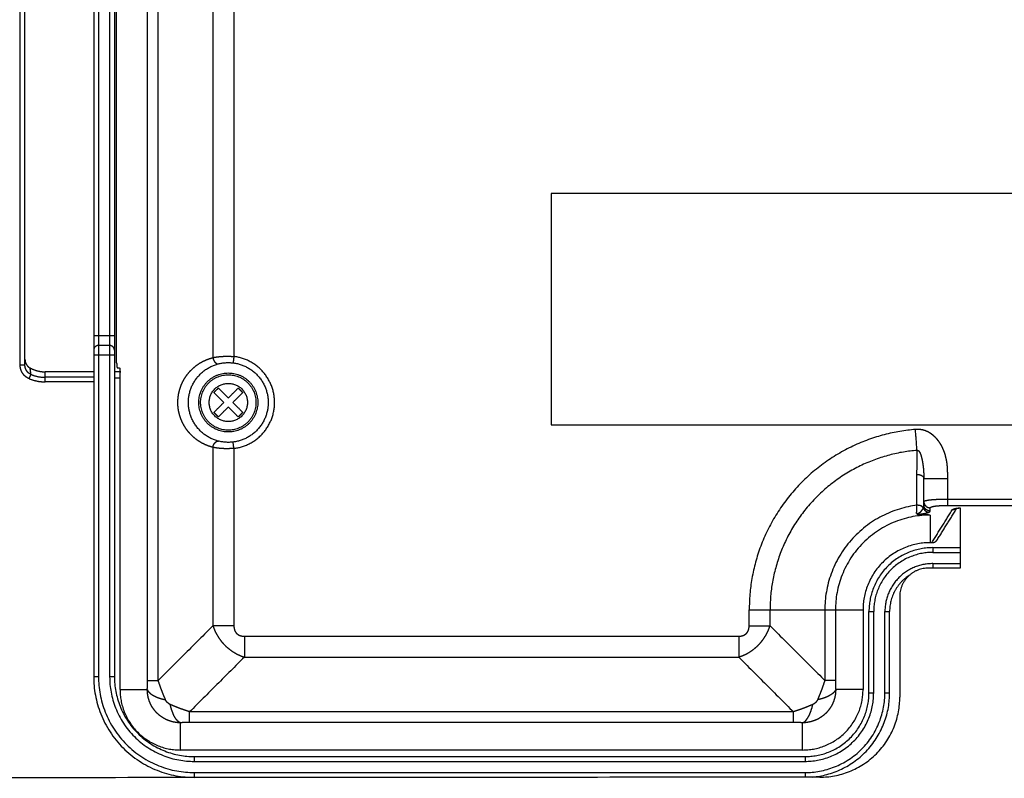
# Model space of a CAD drawing. Extents: x 0 to 219, y -8 to 280.
# Drawn here: x 130 to 142, y 213 to 223 of the extents above; entities that cross this region are included whole.
import ezdxf

# ---------------------------------------------------------------- set-up
doc = ezdxf.new("R2010")
doc.units = 0
doc.header["$LTSCALE"] = 10
doc.header["$MEASUREMENT"] = 0
doc.layers.add('CADdetails-11-VERYFINE', color=11, linetype='CONTINUOUS')

msp = doc.modelspace()

# ---------------------------------------------------------------- linework, layer by layer
at = {"layer": 'CADdetails-11-VERYFINE'}
for points in [[(130.469, 218.435), (130.469, 232.737)], [(130.527, 218.435), (130.527, 232.626)], [(131.354, 231.288), (131.354, 214.68)], [(131.412, 231.288), (131.412, 214.68)], [(132.003, 214.637), (132.003, 231.116)], [(132.131, 214.637), (132.131, 231.116)], [(132.789, 229.727), (132.789, 218.522)], [(133.041, 229.714), (133.041, 218.535)], [(131.546, 224.465), (131.546, 214.68)], [(131.604, 224.463), (131.604, 214.68)], [(131.63, 218.458), (131.63, 224.091)], [(136.861, 220.495), (136.861, 217.712)], [(148.858, 220.495), (136.861, 220.495)], [(131.604, 218.783), (131.354, 218.783)], [(131.546, 218.668), (131.412, 218.668)], [(130.527, 218.504), (130.528, 218.488), (130.53, 218.474), (130.534, 218.46), (130.54, 218.447), (130.548, 218.434), (130.557, 218.423), (130.566, 218.413)], [(131.604, 218.553), (131.354, 218.553)], [(132.367, 217.982), (132.368, 218.018), (132.372, 218.053), (132.377, 218.089), (132.386, 218.125), (132.397, 218.161), (132.41, 218.197), (132.426, 218.232), (132.445, 218.267), (132.467, 218.3), (132.492, 218.333), (132.52, 218.365), (132.55, 218.394), (132.583, 218.422), (132.619, 218.448), (132.658, 218.471), (132.699, 218.491), (132.743, 218.508), (132.789, 218.522)], [(132.789, 218.522), (132.814, 218.527), (132.84, 218.531), (132.867, 218.534), (132.895, 218.536), (132.924, 218.538), (132.953, 218.539), (132.982, 218.538), (133.012, 218.537), (133.041, 218.535)], [(132.789, 218.522), (132.791, 218.511), (132.794, 218.501), (132.798, 218.49), (132.803, 218.481), (132.809, 218.472), (132.815, 218.465), (132.822, 218.458), (132.829, 218.453), (132.836, 218.449), (132.844, 218.447), (132.851, 218.447), (132.858, 218.448)], [(133.041, 218.535), (133.032, 218.458)], [(130.492, 218.346), (130.484, 218.363), (130.477, 218.381), (130.473, 218.398), (130.47, 218.416), (130.469, 218.435)], [(130.469, 218.435), (130.527, 218.435)], [(130.599, 218.319), (130.59, 218.324), (130.581, 218.329), (130.572, 218.336), (130.564, 218.344), (130.556, 218.352), (130.548, 218.362), (130.542, 218.373), (130.536, 218.385), (130.532, 218.397), (130.529, 218.41), (130.527, 218.422), (130.527, 218.435)], [(130.566, 218.413), (130.577, 218.404)], [(130.577, 218.404), (130.589, 218.397)], [(130.59, 218.391), (130.589, 218.397)], [(130.592, 218.379), (130.59, 218.391)], [(130.594, 218.367), (130.592, 218.379)], [(130.595, 218.354), (130.594, 218.367)], [(131.63, 218.458), (131.631, 218.45), (131.631, 218.443), (131.631, 218.436), (131.632, 218.429), (131.632, 218.423), (131.633, 218.417), (131.634, 218.412), (131.634, 218.408), (131.635, 218.405), (131.636, 218.402), (131.637, 218.401), (131.639, 218.4)], [(131.639, 218.4), (131.663, 218.4)], [(131.663, 218.4), (131.664, 218.4), (131.665, 218.398), (131.666, 218.396), (131.667, 218.393), (131.668, 218.388), (131.669, 218.383), (131.669, 218.378), (131.67, 218.371), (131.67, 218.365), (131.671, 218.358), (131.671, 218.35), (131.671, 218.343)], [(130.501, 218.33), (130.492, 218.346)], [(130.578, 218.268), (130.564, 218.274), (130.55, 218.282), (130.537, 218.292), (130.524, 218.303), (130.512, 218.316), (130.501, 218.33)], [(130.578, 218.268), (130.599, 218.319)], [(130.597, 218.34), (130.595, 218.354)], [(130.599, 218.319), (130.599, 218.326), (130.597, 218.34)], [(130.771, 218.23), (130.771, 218.351)], [(131.354, 218.351), (130.771, 218.351)], [(131.354, 218.285), (130.771, 218.285)], [(131.671, 218.351), (131.604, 218.351)], [(131.671, 218.274), (131.604, 218.274)], [(131.671, 214.527), (131.671, 218.343)], [(131.354, 218.23), (130.771, 218.23)], [(132.801, 218.101), (132.809, 218.11), (132.818, 218.12), (132.827, 218.129), (132.836, 218.138), (132.846, 218.147), (132.855, 218.155)], [(132.974, 218.036), (132.855, 218.155)], [(132.974, 218.036), (133.093, 218.155)], [(133.093, 218.155), (133.103, 218.147), (133.112, 218.138), (133.121, 218.129), (133.13, 218.12), (133.139, 218.11), (133.148, 218.101)], [(132.92, 217.982), (132.801, 218.101)], [(133.028, 217.982), (133.148, 218.101)], [(132.789, 217.442), (132.742, 217.456), (132.698, 217.473), (132.657, 217.493), (132.619, 217.516), (132.583, 217.542), (132.549, 217.57), (132.519, 217.6), (132.491, 217.631), (132.467, 217.664), (132.445, 217.698), (132.426, 217.733), (132.41, 217.768), (132.396, 217.804), (132.386, 217.84), (132.377, 217.875), (132.371, 217.911), (132.368, 217.946), (132.367, 217.982)], [(132.801, 217.863), (132.92, 217.982)], [(132.855, 217.808), (132.974, 217.928)], [(133.093, 217.808), (132.974, 217.928)], [(133.148, 217.863), (133.028, 217.982)], [(132.855, 217.808), (132.846, 217.817), (132.836, 217.826), (132.827, 217.835), (132.818, 217.844), (132.809, 217.853), (132.801, 217.863)], [(133.148, 217.863), (133.139, 217.853), (133.13, 217.844), (133.121, 217.835), (133.112, 217.826), (133.103, 217.817), (133.093, 217.808)], [(136.861, 217.712), (148.858, 217.712)], [(141.631, 217.129), (141.63, 217.147), (141.63, 217.165), (141.629, 217.184), (141.628, 217.204), (141.626, 217.223), (141.624, 217.243), (141.621, 217.262), (141.618, 217.281), (141.614, 217.299), (141.61, 217.317), (141.606, 217.334), (141.602, 217.351), (141.597, 217.367), (141.592, 217.382), (141.586, 217.397), (141.58, 217.411), (141.574, 217.425), (141.568, 217.439), (141.561, 217.452), (141.555, 217.465), (141.548, 217.477), (141.54, 217.489), (141.533, 217.5), (141.526, 217.511), (141.518, 217.521), (141.51, 217.531), (141.502, 217.541), (141.494, 217.55), (141.486, 217.559), (141.477, 217.567), (141.469, 217.575), (141.46, 217.582), (141.452, 217.59), (141.443, 217.596), (141.434, 217.603), (141.426, 217.609), (141.417, 217.614), (141.408, 217.62), (141.399, 217.625), (141.39, 217.629), (141.381, 217.633), (141.372, 217.637), (141.363, 217.641), (141.354, 217.644), (141.346, 217.646), (141.338, 217.649), (141.329, 217.651), (141.322, 217.653), (141.314, 217.654), (141.306, 217.655), (141.299, 217.656), (141.292, 217.657), (141.285, 217.658), (141.278, 217.658), (141.271, 217.658), (141.264, 217.658), (141.256, 217.658), (141.249, 217.658), (141.242, 217.658)], [(141.262, 217.406), (141.242, 217.657)], [(132.789, 217.442), (132.791, 217.453), (132.794, 217.463), (132.798, 217.473), (132.803, 217.483), (132.809, 217.492), (132.815, 217.499), (132.822, 217.506), (132.829, 217.511), (132.836, 217.515), (132.844, 217.517), (132.851, 217.517), (132.858, 217.516)], [(132.789, 217.442), (132.789, 215.295)], [(133.041, 217.429), (133.012, 217.427), (132.982, 217.426), (132.953, 217.425), (132.924, 217.426), (132.895, 217.428), (132.867, 217.43), (132.84, 217.433), (132.814, 217.437), (132.789, 217.442)], [(133.041, 217.429), (133.032, 217.506)], [(133.041, 217.429), (133.041, 215.295)], [(141.26, 216.745), (141.262, 217.406)], [(141.262, 217.406), (141.263, 217.407), (141.265, 217.407), (141.266, 217.407), (141.267, 217.407), (141.268, 217.407), (141.269, 217.407), (141.271, 217.407), (141.272, 217.406), (141.273, 217.406), (141.274, 217.405), (141.276, 217.405), (141.277, 217.404), (141.278, 217.403), (141.28, 217.401), (141.281, 217.4), (141.283, 217.398), (141.284, 217.397), (141.286, 217.395), (141.287, 217.393), (141.289, 217.39), (141.29, 217.388), (141.292, 217.385), (141.294, 217.382), (141.295, 217.379), (141.297, 217.376), (141.298, 217.372), (141.3, 217.368), (141.302, 217.364), (141.303, 217.36), (141.305, 217.356), (141.307, 217.351), (141.308, 217.346), (141.31, 217.341), (141.311, 217.335), (141.313, 217.33), (141.315, 217.324), (141.316, 217.318), (141.318, 217.311), (141.319, 217.304), (141.321, 217.297), (141.323, 217.29), (141.324, 217.282), (141.326, 217.275), (141.327, 217.266), (141.329, 217.258), (141.33, 217.249), (141.331, 217.24), (141.333, 217.23), (141.334, 217.22), (141.335, 217.21), (141.336, 217.199), (141.338, 217.188), (141.339, 217.176), (141.34, 217.165), (141.34, 217.153), (141.341, 217.141), (141.342, 217.129), (141.342, 217.118), (141.343, 217.107), (141.343, 217.096), (141.343, 217.085), (141.343, 217.075)], [(141.261, 217.116), (141.275, 217.115), (141.289, 217.114), (141.302, 217.11), (141.314, 217.105), (141.324, 217.099), (141.332, 217.092), (141.338, 217.083), (141.342, 217.075), (141.343, 217.066)], [(141.343, 216.753), (141.343, 217.075)], [(141.343, 217.066), (141.631, 217.066)], [(141.631, 217.066), (141.631, 217.08), (141.631, 217.096), (141.631, 217.129)], [(141.631, 216.744), (141.631, 217.066)], [(141.343, 216.791), (141.345, 216.794), (141.349, 216.797), (141.357, 216.8), (141.368, 216.803), (141.382, 216.805), (141.398, 216.808), (141.417, 216.81), (141.439, 216.813), (141.462, 216.815), (141.487, 216.816), (141.514, 216.818), (141.542, 216.819), (141.571, 216.82), (141.601, 216.82), (141.631, 216.82)], [(141.631, 216.82), (145.432, 216.82)], [(141.257, 216.645), (141.257, 216.653), (141.26, 216.745)], [(141.317, 216.733), (141.309, 216.737), (141.3, 216.74), (141.29, 216.742), (141.28, 216.744), (141.27, 216.745), (141.26, 216.745)], [(141.334, 216.714), (141.333, 216.712), (141.332, 216.709), (141.331, 216.707), (141.33, 216.704), (141.328, 216.701), (141.327, 216.699), (141.326, 216.696), (141.324, 216.694), (141.323, 216.691), (141.321, 216.688), (141.319, 216.686), (141.318, 216.683), (141.316, 216.681), (141.314, 216.679), (141.313, 216.676), (141.311, 216.674), (141.309, 216.672), (141.308, 216.67), (141.306, 216.668), (141.305, 216.666)], [(141.335, 216.717), (141.33, 216.722), (141.324, 216.728), (141.317, 216.733)], [(141.343, 216.753), (141.343, 216.746), (141.342, 216.74), (141.341, 216.734), (141.34, 216.728), (141.338, 216.722), (141.334, 216.714)], [(141.335, 216.717), (141.336, 216.714), (141.338, 216.711), (141.339, 216.708), (141.34, 216.705), (141.342, 216.703), (141.343, 216.7)], [(141.343, 216.791), (141.344, 216.777), (141.348, 216.765), (141.353, 216.753), (141.361, 216.742), (141.37, 216.732)], [(141.42, 216.676), (141.41, 216.677), (141.4, 216.679), (141.39, 216.682), (141.381, 216.687), (141.373, 216.692), (141.366, 216.699), (141.359, 216.706), (141.353, 216.715), (141.349, 216.723), (141.346, 216.733), (141.344, 216.743), (141.343, 216.753)], [(141.37, 216.732), (141.381, 216.725), (141.394, 216.719), (141.407, 216.716), (141.42, 216.715)], [(141.42, 216.715), (141.421, 216.718), (141.425, 216.721), (141.43, 216.724), (141.438, 216.727), (141.448, 216.729), (141.46, 216.732), (141.474, 216.734), (141.49, 216.737), (141.507, 216.739), (141.526, 216.74), (141.546, 216.742), (141.566, 216.743), (141.587, 216.744), (141.609, 216.744), (141.631, 216.744)], [(141.42, 216.676), (141.42, 216.715)], [(141.506, 216.332), (141.741, 216.708)], [(141.631, 216.744), (145.432, 216.744)], [(141.688, 216.693), (141.691, 216.696), (141.696, 216.699), (141.703, 216.701), (141.712, 216.704), (141.722, 216.707), (141.735, 216.709), (141.749, 216.711), (141.764, 216.713), (141.781, 216.715), (141.781, 216.715)], [(141.688, 216.693), (141.701, 216.694), (141.714, 216.697), (141.726, 216.703), (141.731, 216.706)], [(141.73, 216.706), (141.729, 216.705), (141.728, 216.705), (141.728, 216.705), (141.729, 216.705), (141.731, 216.706), (141.735, 216.707), (141.739, 216.708), (141.744, 216.709), (141.75, 216.71), (141.757, 216.711), (141.764, 216.712), (141.773, 216.713), (141.781, 216.714)], [(141.781, 216.714), (141.782, 215.989)], [(141.305, 216.666), (141.303, 216.664), (141.301, 216.663), (141.3, 216.661), (141.298, 216.659), (141.296, 216.658), (141.295, 216.656), (141.293, 216.655), (141.292, 216.654), (141.29, 216.653), (141.288, 216.651), (141.287, 216.65), (141.285, 216.649), (141.284, 216.648), (141.282, 216.647), (141.28, 216.647), (141.279, 216.646), (141.277, 216.645), (141.275, 216.645), (141.273, 216.644), (141.272, 216.644), (141.27, 216.643), (141.268, 216.643), (141.267, 216.643), (141.265, 216.643), (141.263, 216.643), (141.262, 216.644), (141.261, 216.644), (141.259, 216.644), (141.258, 216.644), (141.257, 216.645)], [(141.257, 216.645), (141.259, 216.643), (141.261, 216.642), (141.264, 216.64), (141.268, 216.639), (141.272, 216.638), (141.277, 216.638)], [(141.277, 216.638), (141.28, 216.638), (141.284, 216.638), (141.287, 216.638), (141.29, 216.639), (141.294, 216.639), (141.297, 216.639), (141.3, 216.639), (141.303, 216.64), (141.306, 216.64), (141.309, 216.64), (141.312, 216.641), (141.315, 216.641), (141.318, 216.642), (141.321, 216.642), (141.324, 216.643), (141.327, 216.643), (141.331, 216.644), (141.334, 216.644), (141.337, 216.645), (141.34, 216.645), (141.343, 216.646)], [(141.42, 216.627), (141.404, 216.628), (141.277, 216.638)], [(141.343, 216.7), (141.348, 216.693), (141.353, 216.686), (141.359, 216.681), (141.366, 216.676), (141.373, 216.671), (141.381, 216.668), (141.388, 216.665), (141.396, 216.663), (141.405, 216.662)], [(141.343, 216.646), (141.346, 216.646), (141.349, 216.647), (141.353, 216.648), (141.356, 216.648), (141.359, 216.649), (141.363, 216.65), (141.366, 216.651), (141.369, 216.651), (141.373, 216.652), (141.376, 216.653), (141.379, 216.654), (141.382, 216.655), (141.385, 216.656), (141.388, 216.656), (141.391, 216.657), (141.393, 216.658), (141.396, 216.659), (141.398, 216.66), (141.4, 216.661), (141.403, 216.662), (141.405, 216.662)], [(141.405, 216.662), (141.409, 216.665), (141.413, 216.667), (141.416, 216.669), (141.418, 216.672), (141.419, 216.674), (141.42, 216.676)], [(141.42, 216.627), (141.42, 216.295)], [(141.44, 216.295), (141.688, 216.693)], [(141.44, 216.295), (141.42, 216.295)], [(141.44, 216.295), (141.451, 216.296)], [(141.451, 216.296), (141.46, 216.298), (141.47, 216.301), (141.479, 216.305), (141.488, 216.311), (141.495, 216.318), (141.502, 216.326), (141.506, 216.332)], [(141.451, 216.235), (141.782, 216.235)], [(141.451, 216.235), (141.451, 216.178)], [(141.451, 216.178), (141.782, 216.178)], [(141.451, 216.043), (141.782, 216.043)], [(141.451, 216.043), (141.451, 215.989)], [(141.782, 215.989), (141.398, 215.989)], [(141.053, 215.643), (141.054, 214.434)], [(139.242, 215.487), (140.612, 215.487)], [(139.242, 215.295), (139.242, 215.487)], [(139.493, 215.295), (139.493, 215.487)], [(140.152, 215.487), (140.152, 214.637)], [(140.28, 215.487), (140.28, 214.637)], [(140.612, 215.487), (140.612, 214.527)], [(140.683, 215.467), (140.74, 215.467)], [(140.683, 214.488), (140.683, 215.467)], [(140.74, 214.488), (140.74, 215.467)], [(140.875, 215.467), (140.932, 215.467)], [(140.875, 214.488), (140.875, 215.467)], [(140.932, 214.488), (140.932, 215.467)], [(132.789, 215.295), (132.131, 214.637)], [(132.789, 215.295), (132.802, 215.259), (132.817, 215.223), (132.835, 215.19), (132.854, 215.158), (132.875, 215.128), (132.897, 215.099), (132.921, 215.073), (132.945, 215.048), (132.972, 215.025), (133, 215.003), (133.03, 214.982), (133.062, 214.963), (133.095, 214.946), (133.13, 214.931), (133.167, 214.918)], [(133.041, 215.295), (132.789, 215.295)], [(133.041, 215.295), (133.042, 215.279), (133.044, 215.265), (133.047, 215.251), (133.051, 215.238), (133.057, 215.227), (133.063, 215.216), (133.07, 215.207), (133.079, 215.199), (133.088, 215.191), (133.098, 215.185), (133.11, 215.18), (133.122, 215.175), (133.136, 215.172), (133.151, 215.17), (133.167, 215.169)], [(139.116, 215.169), (139.132, 215.17), (139.147, 215.172), (139.16, 215.175), (139.173, 215.18), (139.184, 215.185), (139.195, 215.192), (139.204, 215.199), (139.212, 215.207), (139.22, 215.217), (139.226, 215.227), (139.232, 215.239), (139.236, 215.251), (139.239, 215.265), (139.241, 215.28), (139.242, 215.295)], [(139.116, 214.918), (139.152, 214.931), (139.188, 214.946), (139.221, 214.963), (139.253, 214.983), (139.283, 215.003), (139.312, 215.026), (139.338, 215.049), (139.363, 215.074), (139.386, 215.1), (139.409, 215.129), (139.429, 215.159), (139.448, 215.19), (139.465, 215.224), (139.48, 215.259), (139.493, 215.295)], [(139.242, 215.295), (139.493, 215.295)], [(139.493, 215.295), (140.152, 214.637)], [(133.167, 215.169), (133.167, 214.918)], [(133.167, 215.169), (139.116, 215.169)], [(139.116, 215.169), (139.116, 214.918)], [(133.167, 214.918), (132.509, 214.26)], [(133.167, 214.918), (139.116, 214.918)], [(139.116, 214.918), (139.774, 214.26)], [(131.412, 214.68), (131.354, 214.68)], [(131.604, 214.68), (131.546, 214.68)], [(131.999, 214.527), (132, 214.547), (132.001, 214.567), (132.002, 214.585), (132.002, 214.603), (132.003, 214.621), (132.003, 214.637)], [(132.003, 214.637), (132.131, 214.637)], [(132.219, 214.404), (132.202, 214.444), (132.186, 214.484), (132.171, 214.523), (132.156, 214.562), (132.143, 214.6), (132.131, 214.637)], [(140.152, 214.637), (140.139, 214.6), (140.126, 214.562), (140.112, 214.523), (140.097, 214.484), (140.081, 214.444), (140.064, 214.404)], [(140.28, 214.637), (140.152, 214.637)], [(140.28, 214.637), (140.28, 214.621), (140.28, 214.603), (140.281, 214.585), (140.281, 214.567), (140.282, 214.547), (140.283, 214.527)], [(131.671, 214.527), (131.999, 214.527)], [(131.999, 214.527), (132.007, 214.511), (132.02, 214.495), (132.037, 214.479), (132.058, 214.464), (132.084, 214.45), (132.113, 214.436), (132.145, 214.424), (132.181, 214.413), (132.219, 214.404)], [(132.398, 214.128), (132.363, 214.129), (132.329, 214.134), (132.295, 214.141), (132.262, 214.152), (132.229, 214.165), (132.199, 214.181), (132.169, 214.2), (132.141, 214.221), (132.116, 214.244), (132.092, 214.27), (132.071, 214.298), (132.052, 214.327), (132.036, 214.358), (132.023, 214.39), (132.013, 214.423), (132.005, 214.458), (132.001, 214.492), (131.999, 214.527)], [(140.283, 214.527), (140.282, 214.492), (140.277, 214.458), (140.27, 214.423), (140.259, 214.39), (140.246, 214.358), (140.23, 214.327), (140.211, 214.298), (140.19, 214.27), (140.167, 214.244), (140.141, 214.221), (140.113, 214.2), (140.084, 214.181), (140.053, 214.165), (140.021, 214.152), (139.988, 214.141), (139.954, 214.134), (139.919, 214.129), (139.884, 214.128)], [(140.283, 214.527), (140.275, 214.511), (140.263, 214.495), (140.246, 214.479), (140.224, 214.464), (140.199, 214.45), (140.17, 214.436), (140.137, 214.424), (140.102, 214.413), (140.064, 214.404)], [(140.612, 214.527), (140.283, 214.527)], [(140.683, 214.488), (140.74, 214.488)], [(140.875, 214.488), (140.932, 214.488)], [(132.275, 214.347), (132.272, 214.349), (132.268, 214.351), (132.265, 214.353), (132.261, 214.355), (132.257, 214.358), (132.254, 214.361), (132.25, 214.364), (132.246, 214.368), (132.242, 214.371), (132.239, 214.375), (132.236, 214.378), (132.232, 214.382), (132.229, 214.386), (132.227, 214.39), (132.224, 214.393), (132.222, 214.397), (132.22, 214.401), (132.219, 214.404)], [(132.509, 214.26), (132.472, 214.272), (132.434, 214.285), (132.395, 214.299), (132.355, 214.314), (132.315, 214.331), (132.275, 214.347)], [(132.398, 214.128), (132.382, 214.136), (132.366, 214.148), (132.35, 214.166), (132.335, 214.187), (132.321, 214.212), (132.308, 214.242), (132.296, 214.274), (132.285, 214.309), (132.275, 214.347)], [(140.007, 214.347), (139.967, 214.331), (139.927, 214.314), (139.888, 214.299), (139.849, 214.285), (139.811, 214.272), (139.774, 214.26)], [(139.884, 214.128), (139.901, 214.136), (139.917, 214.148), (139.932, 214.166), (139.947, 214.187), (139.962, 214.212), (139.975, 214.242), (139.987, 214.274), (139.998, 214.309), (140.007, 214.347)], [(140.064, 214.404), (140.062, 214.401), (140.06, 214.397), (140.058, 214.393), (140.056, 214.39), (140.053, 214.386), (140.05, 214.382), (140.047, 214.378), (140.044, 214.375), (140.04, 214.371), (140.036, 214.368), (140.033, 214.364), (140.029, 214.361), (140.025, 214.358), (140.021, 214.355), (140.018, 214.353), (140.014, 214.351), (140.011, 214.349), (140.007, 214.347)], [(132.509, 214.131), (132.509, 214.26)], [(139.774, 214.26), (132.509, 214.26)], [(139.774, 214.131), (139.774, 214.26)], [(132.509, 214.131), (132.492, 214.131), (132.475, 214.131), (132.457, 214.13), (132.438, 214.13), (132.418, 214.129), (132.398, 214.128)], [(132.398, 213.8), (132.398, 214.128)], [(139.774, 214.131), (132.509, 214.131)], [(139.884, 214.128), (139.864, 214.129), (139.845, 214.13), (139.826, 214.13), (139.808, 214.131), (139.79, 214.131), (139.774, 214.131)], [(139.884, 213.8), (139.884, 214.128)], [(139.884, 213.8), (132.398, 213.8)], [(132.563, 213.721), (132.563, 213.663)], [(132.563, 213.721), (139.915, 213.721)], [(132.563, 213.663), (139.915, 213.663)], [(139.915, 213.721), (139.915, 213.663)], [(132.563, 213.529), (132.563, 213.471)], [(132.563, 213.529), (139.915, 213.529)], [(139.915, 213.529), (139.915, 213.473)], [(140.094, 213.473), (121.053, 213.46)]]:
    msp.add_open_spline(points, degree=1, dxfattribs=at)
for points, weights in [([(131.412, 218.668), (131.354, 218.668), (131.354, 218.61)], [1, 0.707106781187, 1]), ([(131.604, 218.61), (131.604, 218.668), (131.546, 218.668)], [1, 0.707106781187, 1]), ([(130.589, 218.397), (130.674, 218.351), (130.771, 218.351)], [1, 0.969797191598, 1]), ([(130.578, 218.268), (130.671, 218.23), (130.771, 218.23)], [1, 0.980940095527, 1]), ([(130.599, 218.319), (130.682, 218.285), (130.771, 218.285)], [1, 0.980939750191, 1]), ([(141.242, 217.658), (139.242, 217.494), (139.242, 215.487)], [1, 0.735425890503, 1]), ([(141.262, 217.406), (139.493, 217.261), (139.493, 215.487)], [1, 0.735478170751, 1]), ([(141.26, 216.745), (140.152, 216.604), (140.152, 215.487)], [1, 0.750359302012, 1]), ([(141.42, 216.627), (140.28, 216.627), (140.28, 215.487)], [1, 0.707106781187, 1]), ([(141.42, 216.295), (140.612, 216.295), (140.612, 215.487)], [1, 0.707106781187, 1]), ([(141.451, 216.235), (140.683, 216.235), (140.683, 215.467)], [1, 0.707106781187, 1]), ([(141.451, 216.178), (140.74, 216.178), (140.74, 215.467)], [1, 0.707106781187, 1]), ([(141.451, 216.043), (140.875, 216.043), (140.875, 215.467)], [1, 0.707106781187, 1]), ([(141.168, 215.902), (140.932, 215.749), (140.932, 215.467)], [1, 0.87886329822, 1]), ([(141.398, 215.989), (141.052, 215.989), (141.053, 215.643)], [1, 0.707106781187, 1]), ([(131.354, 214.68), (131.354, 213.471), (132.563, 213.471)], [1, 0.707106781187, 1]), ([(131.412, 214.68), (131.412, 213.529), (132.563, 213.529)], [1, 0.707106781187, 1]), ([(131.546, 214.68), (131.546, 213.663), (132.563, 213.663)], [1, 0.707106781187, 1]), ([(131.604, 214.68), (131.604, 213.721), (132.563, 213.721)], [1, 0.707106781187, 1]), ([(131.671, 214.527), (131.671, 213.8), (132.398, 213.8)], [1, 0.707106781187, 1]), ([(139.884, 213.8), (140.612, 213.8), (140.612, 214.527)], [1, 0.707106781187, 1]), ([(139.915, 213.529), (140.875, 213.529), (140.875, 214.488)], [1, 0.707106781187, 1]), ([(139.915, 213.663), (140.74, 213.663), (140.74, 214.488)], [1, 0.707106781187, 1]), ([(139.915, 213.721), (140.683, 213.721), (140.683, 214.488)], [1, 0.707106781187, 1]), ([(140.004, 213.475), (140.932, 213.556), (140.932, 214.488)], [1, 0.737276946635, 1]), ([(140.094, 213.473), (141.054, 213.474), (141.054, 214.434)], [1, 0.707106781187, 1])]:
    msp.add_rational_spline(points, weights, degree=2, dxfattribs=at)
for points, weights, knots in [([(133.041, 217.429), (133.531, 217.488), (133.531, 217.982), (133.531, 218.475), (133.041, 218.535)], [1, 0.748306145114, 1, 0.748306145114, 1], [0, 0, 0, 83.112274, 83.112274, 166.224547, 166.224547, 166.224547]), ([(132.974, 218.462), (132.494, 218.462), (132.494, 217.982), (132.494, 217.502), (132.974, 217.502), (133.454, 217.502), (133.454, 217.982), (133.454, 218.462), (132.974, 218.462)], [1, 0.707106781187, 1, 0.707106781187, 1, 0.707106781187, 1, 0.707106781187, 1], [0, 0, 0, 90, 90, 180, 180, 270, 270, 360, 360, 360]), ([(132.974, 218.337), (132.619, 218.337), (132.619, 217.982), (132.619, 217.627), (132.974, 217.627), (133.329, 217.627), (133.329, 217.982), (133.329, 218.337), (132.974, 218.337)], [1, 0.707106781187, 1, 0.707106781187, 1, 0.707106781187, 1, 0.707106781187, 1], [0, 0, 0, 90, 90, 180, 180, 270, 270, 360, 360, 360]), ([(132.974, 218.315), (132.641, 218.315), (132.641, 217.982), (132.641, 217.649), (132.974, 217.649), (133.307, 217.649), (133.307, 217.982), (133.307, 218.315), (132.974, 218.315)], [1, 0.707106781187, 1, 0.707106781187, 1, 0.707106781187, 1, 0.707106781187, 1], [0, 0, 0, 90, 90, 180, 180, 270, 270, 360, 360, 360]), ([(132.974, 218.212), (132.744, 218.212), (132.744, 217.982), (132.744, 217.752), (132.974, 217.752), (133.204, 217.752), (133.204, 217.982), (133.204, 218.212), (132.974, 218.212)], [1, 0.707106781187, 1, 0.707106781187, 1, 0.707106781187, 1, 0.707106781187, 1], [0, 0, 0, 90, 90, 180, 180, 270, 270, 360, 360, 360])]:
    msp.add_rational_spline(points, weights, degree=2, knots=knots, dxfattribs=at)

doc.saveas('drawing.dxf')
